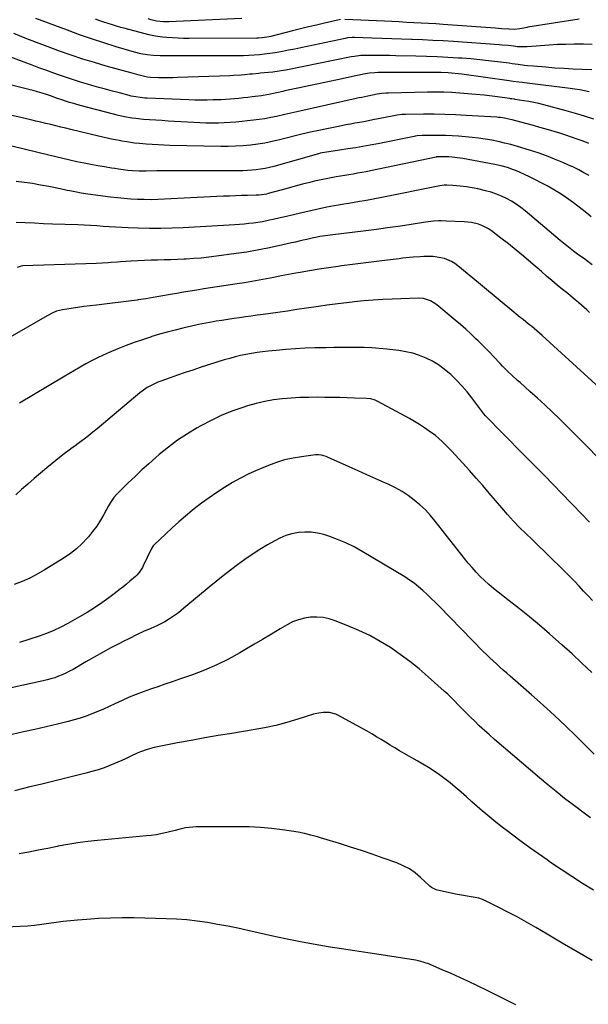
# Model space of a CAD drawing. Units: inches. Extents: x 1895602 to 1901335, y 474853 to 480178.
# Drawn here: x 1900356 to 1900722, y 475866 to 476500 of the extents above; entities that cross this region are included whole.
import ezdxf

# ---------------------------------------------------------------- set-up
doc = ezdxf.new("R2010")
doc.units = ezdxf.units.IN
doc.header["$MEASUREMENT"] = 0
doc.layers.add('7', color=7, linetype='Continuous')
doc.layers.add('8', color=7, linetype='Continuous')

msp = doc.modelspace()

# ---------------------------------------------------------------- linework, layer by layer
at = {"layer": '7', "color": 18}
for points in [[(1900724.86, 476484.32, 1912), (1900719.26, 476484.53, 1912), (1900713.65, 476484.57, 1912), (1900713.24, 476484.57, 1912), (1900707.84, 476484.45, 1912), (1900702.43, 476484.25, 1912), (1900697.04, 476483.95, 1912), (1900691.64, 476483.57, 1912), (1900683.01, 476482.88, 1912), (1900680.86, 476482.77, 1912), (1900676.57, 476482.95, 1912), (1900674.43, 476483.17, 1912), (1900670.78, 476483.6, 1912), (1900666.91, 476483.98, 1912), (1900664.98, 476484.13, 1912), (1900635.53, 476486.2, 1912), (1900628.91, 476486.63, 1912), (1900622.29, 476487.02, 1912), (1900615.66, 476487.35, 1912), (1900609.03, 476487.63, 1912), (1900608.5, 476487.65, 1912), (1900602.14, 476487.88, 1912), (1900595.77, 476488.1, 1912), (1900589.41, 476488.3, 1912), (1900583.05, 476488.48, 1912), (1900571.86, 476488.8, 1912), (1900570.32, 476488.8, 1912), (1900567.26, 476488.54, 1912), (1900565.75, 476488.27, 1912), (1900541.34, 476483.05, 1912), (1900537.36, 476482.21, 1912), (1900533.37, 476481.39, 1912), (1900529.38, 476480.59, 1912), (1900525.38, 476479.81, 1912), (1900520.75, 476478.97, 1912), (1900517.36, 476478.45, 1912), (1900513.97, 476478.04, 1912), (1900510.56, 476477.7, 1912), (1900507.14, 476477.45, 1912), (1900503.72, 476477.25, 1912), (1900500.29, 476477.13, 1912), (1900496.87, 476477.05, 1912), (1900494.46, 476477.02, 1912), (1900489.83, 476476.97, 1912), (1900485.21, 476476.94, 1912), (1900480.58, 476476.94, 1912), (1900475.95, 476476.95, 1912), (1900446.62, 476477.08, 1912), (1900442.48, 476477.23, 1912), (1900438.37, 476477.66, 1912), (1900434.3, 476478.38, 1912), (1900430.3, 476479.4, 1912), (1900418.38, 476482.95, 1912), (1900410.47, 476485.39, 1912), (1900402.59, 476487.95, 1912), (1900394.77, 476490.67, 1912), (1900386.98, 476493.5, 1912), (1900366.77, 476501.1, 1912)], [(1900562.77, 476500.39, 1914), (1900561.86, 476500.21, 1914), (1900552.45, 476498.07, 1914), (1900547.3, 476496.88, 1914), (1900542.15, 476495.67, 1914), (1900537.02, 476494.41, 1914), (1900531.88, 476493.13, 1914), (1900517.89, 476489.59, 1914), (1900516.78, 476489.33, 1914), (1900512.29, 476488.62, 1914), (1900510.02, 476488.48, 1914), (1900508.88, 476488.45, 1914), (1900465.45, 476488.23, 1914), (1900461.83, 476488.27, 1914), (1900458.21, 476488.37, 1914), (1900454.59, 476488.59, 1914), (1900450.98, 476488.88, 1914), (1900448.23, 476489.14, 1914), (1900443.78, 476489.74, 1914), (1900439.4, 476490.68, 1914), (1900424.21, 476494.57, 1914), (1900421.44, 476495.31, 1914), (1900418.68, 476496.09, 1914), (1900415.94, 476496.93, 1914), (1900413.22, 476497.81, 1914), (1900410.5, 476498.73, 1914), (1900407.79, 476499.67, 1914), (1900405.1, 476500.64, 1914)], [(1900499.3, 476501.06, 1916), (1900452.4, 476498.89, 1916), (1900448.96, 476498.86, 1916), (1900444.41, 476499.36, 1916), (1900440.89, 476500.27, 1916), (1900439.02, 476500.95, 1916)], [(1900716.41, 476500.58, 1914), (1900683.42, 476495.46, 1914), (1900682.76, 476495.35, 1914), (1900680.82, 476494.94, 1914), (1900678.23, 476494.42, 1914), (1900674.55, 476494.09, 1914), (1900671.14, 476494.24, 1914), (1900666.73, 476494.49, 1914), (1900662.33, 476494.78, 1914), (1900628.92, 476497.23, 1914), (1900624.2, 476497.56, 1914), (1900619.48, 476497.87, 1914), (1900614.76, 476498.14, 1914), (1900610.04, 476498.38, 1914), (1900605.31, 476498.61, 1914), (1900600.59, 476498.84, 1914), (1900595.86, 476499.07, 1914), (1900591.14, 476499.29, 1914), (1900565.56, 476500.5, 1914)], [(1900722.87, 476453.94, 1908), (1900719.84, 476454.55, 1908), (1900716.81, 476455.11, 1908), (1900713.76, 476455.58, 1908), (1900710.7, 476456, 1908), (1900681.21, 476459.62, 1908), (1900679.99, 476459.77, 1908), (1900677.56, 476460.07, 1908), (1900673.92, 476460.54, 1908), (1900671.49, 476460.88, 1908), (1900640.91, 476465.19, 1908), (1900638.72, 476465.48, 1908), (1900634.31, 476465.93, 1908), (1900632.11, 476466.1, 1908), (1900627.69, 476466.32, 1908), (1900623.26, 476466.38, 1908), (1900588.2, 476466.25, 1908), (1900587.07, 476466.23, 1908), (1900584.83, 476466.14, 1908), (1900581.48, 476465.83, 1908), (1900577.54, 476465.15, 1908), (1900574.93, 476464.63, 1908), (1900573.62, 476464.35, 1908), (1900560.77, 476461.63, 1908), (1900554.68, 476460.34, 1908), (1900548.59, 476459.04, 1908), (1900542.5, 476457.74, 1908), (1900536.41, 476456.44, 1908), (1900526.95, 476454.4, 1908), (1900525.59, 476454.11, 1908), (1900521.53, 476453.18, 1908), (1900517.67, 476452.32, 1908), (1900513.04, 476451.5, 1908), (1900511.87, 476451.34, 1908), (1900505.97, 476450.61, 1908), (1900503.12, 476450.27, 1908), (1900500.27, 476449.94, 1908), (1900497.42, 476449.65, 1908), (1900494.56, 476449.37, 1908), (1900491.71, 476449.13, 1908), (1900488.85, 476448.93, 1908), (1900485.99, 476448.78, 1908), (1900483.12, 476448.67, 1908), (1900480.93, 476448.6, 1908), (1900476.96, 476448.53, 1908), (1900473, 476448.51, 1908), (1900469.04, 476448.57, 1908), (1900465.07, 476448.69, 1908), (1900438.3, 476449.75, 1908), (1900436.83, 476449.83, 1908), (1900433.91, 476450.12, 1908), (1900431, 476450.57, 1908), (1900428.12, 476451.17, 1908), (1900426.7, 476451.52, 1908), (1900420.57, 476453.11, 1908), (1900416.09, 476454.29, 1908), (1900411.62, 476455.49, 1908), (1900407.15, 476456.73, 1908), (1900402.69, 476457.99, 1908), (1900399.96, 476458.78, 1908), (1900395.43, 476460.12, 1908), (1900390.92, 476461.53, 1908), (1900386.44, 476463.02, 1908), (1900381.98, 476464.57, 1908), (1900377.54, 476466.17, 1908), (1900373.1, 476467.79, 1908), (1900368.67, 476469.42, 1908), (1900364.25, 476471.07, 1908), (1900343.79, 476478.75, 1908)], [(1900725.79, 476436.32, 1906), (1900719.94, 476438.19, 1906), (1900714.06, 476439.92, 1906), (1900708.15, 476441.58, 1906), (1900693.7, 476445.45, 1906), (1900690.52, 476446.24, 1906), (1900687.32, 476446.97, 1906), (1900684.11, 476447.6, 1906), (1900680.88, 476448.15, 1906), (1900675.29, 476449.02, 1906), (1900674.84, 476449.09, 1906), (1900673.05, 476449.33, 1906), (1900672.15, 476449.45, 1906), (1900671.71, 476449.51, 1906), (1900660.34, 476451.01, 1906), (1900655.19, 476451.64, 1906), (1900650.02, 476452.21, 1906), (1900644.84, 476452.67, 1906), (1900639.66, 476453.07, 1906), (1900634.47, 476453.35, 1906), (1900629.28, 476453.54, 1906), (1900624.09, 476453.59, 1906), (1900618.89, 476453.55, 1906), (1900593.8, 476453.02, 1906), (1900592.31, 476452.96, 1906), (1900589.32, 476452.7, 1906), (1900586.35, 476452.27, 1906), (1900583.4, 476451.72, 1906), (1900580.35, 476451.08, 1906), (1900576.63, 476450.31, 1906), (1900574.77, 476449.94, 1906), (1900573.85, 476449.74, 1906), (1900572.92, 476449.54, 1906), (1900534.68, 476441.06, 1906), (1900530.85, 476440.15, 1906), (1900527.02, 476439.23, 1906), (1900521.59, 476438, 1906), (1900517.9, 476437.23, 1906), (1900514.19, 476436.56, 1906), (1900510.47, 476436.02, 1906), (1900506.73, 476435.57, 1906), (1900495.42, 476434.41, 1906), (1900491.7, 476434.09, 1906), (1900487.97, 476433.85, 1906), (1900484.24, 476433.74, 1906), (1900480.12, 476433.71, 1906), (1900476.19, 476433.77, 1906), (1900472.27, 476433.87, 1906), (1900468.34, 476434.03, 1906), (1900464.42, 476434.22, 1906), (1900460, 476434.49, 1906), (1900455.92, 476434.74, 1906), (1900451.83, 476435.01, 1906), (1900447.75, 476435.3, 1906), (1900435.97, 476436.14, 1906), (1900431.1, 476436.61, 1906), (1900428.67, 476436.94, 1906), (1900423.85, 476437.76, 1906), (1900419.07, 476438.81, 1906), (1900416.7, 476439.41, 1906), (1900395.27, 476445.12, 1906), (1900391.83, 476446.06, 1906), (1900388.41, 476447.05, 1906), (1900386.5, 476447.62, 1906), (1900383.51, 476448.6, 1906), (1900380.54, 476449.64, 1906), (1900376.08, 476451.2, 1906), (1900373.47, 476452.09, 1906), (1900370.66, 476453.01, 1906), (1900367.84, 476453.89, 1906), (1900365, 476454.69, 1906), (1900362.14, 476455.44, 1906), (1900337.32, 476461.65, 1906)], [(1900722.61, 476420.58, 1904), (1900718.95, 476422.06, 1904), (1900715.24, 476423.44, 1904), (1900711.51, 476424.75, 1904), (1900707.76, 476425.98, 1904), (1900703.98, 476427.15, 1904), (1900695.17, 476429.76, 1904), (1900691.13, 476430.94, 1904), (1900687.09, 476432.1, 1904), (1900683.04, 476433.21, 1904), (1900678.98, 476434.31, 1904), (1900673.3, 476435.82, 1904), (1900672.07, 476436.12, 1904), (1900668.36, 476436.89, 1904), (1900665.86, 476437.25, 1904), (1900664.6, 476437.37, 1904), (1900663.34, 476437.47, 1904), (1900643.64, 476438.72, 1904), (1900636.77, 476439.07, 1904), (1900629.91, 476439.33, 1904), (1900623.03, 476439.44, 1904), (1900616.16, 476439.45, 1904), (1900604.57, 476439.35, 1904), (1900602.41, 476439.26, 1904), (1900599.2, 476438.86, 1904), (1900597.07, 476438.5, 1904), (1900596.01, 476438.29, 1904), (1900583.63, 476435.77, 1904), (1900580.74, 476435.19, 1904), (1900577.85, 476434.63, 1904), (1900574.95, 476434.09, 1904), (1900572.05, 476433.57, 1904), (1900569.15, 476433.05, 1904), (1900566.26, 476432.51, 1904), (1900563.37, 476431.95, 1904), (1900560.48, 476431.37, 1904), (1900542.44, 476427.69, 1904), (1900540.71, 476427.3, 1904), (1900537.86, 476426.56, 1904), (1900523.48, 476422.88, 1904), (1900518.85, 476421.8, 1904), (1900514.19, 476420.85, 1904), (1900509.5, 476420.12, 1904), (1900504.78, 476419.51, 1904), (1900500.05, 476419.1, 1904), (1900495.3, 476418.81, 1904), (1900490.55, 476418.7, 1904), (1900485.8, 476418.71, 1904), (1900452.95, 476419.36, 1904), (1900449.15, 476419.47, 1904), (1900445.35, 476419.64, 1904), (1900441.56, 476419.88, 1904), (1900437.77, 476420.17, 1904), (1900433.49, 476420.55, 1904), (1900430.19, 476420.89, 1904), (1900425.26, 476421.58, 1904), (1900422, 476422.13, 1904), (1900420.37, 476422.44, 1904), (1900418.07, 476422.88, 1904), (1900415.3, 476423.43, 1904), (1900412.53, 476424.01, 1904), (1900409.77, 476424.63, 1904), (1900407.02, 476425.27, 1904), (1900389.15, 476429.59, 1904), (1900385.93, 476430.36, 1904), (1900382.72, 476431.15, 1904), (1900379.51, 476431.94, 1904), (1900376.3, 476432.73, 1904), (1900373.09, 476433.52, 1904), (1900369.88, 476434.29, 1904), (1900366.66, 476435.05, 1904), (1900363.44, 476435.8, 1904), (1900347.56, 476439.44, 1904)], [(1900722.8, 476399.89, 1902), (1900719.49, 476401.79, 1902), (1900716.14, 476403.6, 1902), (1900712.71, 476405.28, 1902), (1900709.25, 476406.88, 1902), (1900705.84, 476408.37, 1902), (1900700.61, 476410.56, 1902), (1900695.32, 476412.62, 1902), (1900689.97, 476414.5, 1902), (1900684.58, 476416.25, 1902), (1900676.65, 476418.66, 1902), (1900672.56, 476419.83, 1902), (1900668.45, 476420.9, 1902), (1900664.31, 476421.83, 1902), (1900660.14, 476422.67, 1902), (1900655.94, 476423.36, 1902), (1900651.74, 476423.97, 1902), (1900647.51, 476424.45, 1902), (1900643.28, 476424.85, 1902), (1900638.75, 476425.21, 1902), (1900634.63, 476425.47, 1902), (1900630.51, 476425.67, 1902), (1900626.39, 476425.76, 1902), (1900622.27, 476425.77, 1902), (1900615.32, 476425.71, 1902), (1900612.09, 476425.42, 1902), (1900610.81, 476425.21, 1902), (1900610.17, 476425.09, 1902), (1900586.75, 476420.4, 1902), (1900581.98, 476419.49, 1902), (1900577.2, 476418.62, 1902), (1900572.41, 476417.84, 1902), (1900567.61, 476417.1, 1902), (1900562.12, 476416.3, 1902), (1900558.01, 476415.67, 1902), (1900553.9, 476414.98, 1902), (1900549.81, 476414.26, 1902), (1900548.67, 476413.96, 1902), (1900519.81, 476405.86, 1902), (1900517.03, 476405.15, 1902), (1900514.23, 476404.53, 1902), (1900511.41, 476404.03, 1902), (1900508.57, 476403.62, 1902), (1900505.72, 476403.33, 1902), (1900502.86, 476403.11, 1902), (1900500, 476403, 1902), (1900497.13, 476402.95, 1902), (1900464.4, 476403.06, 1902), (1900459.46, 476403.06, 1902), (1900454.51, 476403.04, 1902), (1900449.56, 476402.98, 1902), (1900444.62, 476402.89, 1902), (1900437.68, 476402.75, 1902), (1900436.2, 476402.73, 1902), (1900433.25, 476402.76, 1902), (1900428.82, 476402.98, 1902), (1900425.88, 476403.29, 1902), (1900424.31, 476403.48, 1902), (1900419.82, 476404.09, 1902), (1900417.57, 476404.42, 1902), (1900415.33, 476404.77, 1902), (1900410.96, 476405.47, 1902), (1900406.54, 476406.22, 1902), (1900402.12, 476407.02, 1902), (1900397.73, 476407.89, 1902), (1900393.08, 476408.87, 1902), (1900388.57, 476409.87, 1902), (1900384.07, 476410.89, 1902), (1900379.58, 476411.94, 1902), (1900375.09, 476413.02, 1902), (1900351.26, 476418.8, 1902)], [(1900724.83, 476342.44, 1898), (1900721.99, 476344.55, 1898), (1900719.14, 476346.65, 1898), (1900716.29, 476348.74, 1898), (1900712.78, 476351.3, 1898), (1900710.59, 476352.95, 1898), (1900707.4, 476355.53, 1898), (1900705.29, 476357.29, 1898), (1900704.24, 476358.17, 1898), (1900681.7, 476377.17, 1898), (1900678.86, 476379.4, 1898), (1900675.93, 476381.49, 1898), (1900672.87, 476383.39, 1898), (1900669.72, 476385.15, 1898), (1900666.45, 476386.68, 1898), (1900663.13, 476388.05, 1898), (1900659.71, 476389.18, 1898), (1900656.23, 476390.15, 1898), (1900651.17, 476391.36, 1898), (1900648.78, 476391.88, 1898), (1900643.97, 476392.69, 1898), (1900639.93, 476393.14, 1898), (1900635.05, 476393.53, 1898), (1900631.27, 476393.72, 1898), (1900629.59, 476393.71, 1898), (1900626.81, 476393.35, 1898), (1900588.28, 476385.56, 1898), (1900584.95, 476384.91, 1898), (1900581.62, 476384.28, 1898), (1900578.28, 476383.69, 1898), (1900574.94, 476383.13, 1898), (1900571.59, 476382.58, 1898), (1900568.25, 476382.02, 1898), (1900564.91, 476381.44, 1898), (1900561.57, 476380.86, 1898), (1900558.74, 476380.36, 1898), (1900554, 476379.48, 1898), (1900549.26, 476378.54, 1898), (1900544.55, 476377.52, 1898), (1900539.84, 476376.45, 1898), (1900526.09, 476373.17, 1898), (1900523.86, 476372.64, 1898), (1900519.38, 476371.62, 1898), (1900517.14, 476371.12, 1898), (1900512.64, 476370.23, 1898), (1900508.11, 476369.53, 1898), (1900506.71, 476369.34, 1898), (1900503.74, 476368.98, 1898), (1900500.76, 476368.67, 1898), (1900497.77, 476368.42, 1898), (1900494.78, 476368.21, 1898), (1900461.54, 476366.31, 1898), (1900454.29, 476366, 1898), (1900447.04, 476365.82, 1898), (1900439.79, 476365.86, 1898), (1900432.53, 476366.03, 1898), (1900426.13, 476366.27, 1898), (1900422.08, 476366.44, 1898), (1900418.03, 476366.65, 1898), (1900413.98, 476366.9, 1898), (1900409.93, 476367.18, 1898), (1900405.89, 476367.47, 1898), (1900401.84, 476367.72, 1898), (1900397.79, 476367.92, 1898), (1900393.73, 476368.1, 1898), (1900377.43, 476368.7, 1898), (1900371.59, 476368.93, 1898), (1900365.75, 476369.17, 1898), (1900359.91, 476369.44, 1898), (1900354.07, 476369.72, 1898)], [(1900723.1, 476311.82, 1896), (1900721.41, 476313.41, 1896), (1900717.96, 476316.52, 1896), (1900716.21, 476318.04, 1896), (1900712.65, 476321.03, 1896), (1900709.05, 476323.97, 1896), (1900705.75, 476326.63, 1896), (1900702.31, 476329.43, 1896), (1900698.89, 476332.27, 1896), (1900695.5, 476335.15, 1896), (1900692.14, 476338.05, 1896), (1900685.44, 476343.91, 1896), (1900680.71, 476347.97, 1896), (1900675.92, 476351.96, 1896), (1900671.05, 476355.85, 1896), (1900666.12, 476359.67, 1896), (1900659.95, 476364.36, 1896), (1900658.01, 476365.67, 1896), (1900653.87, 476367.78, 1896), (1900651.67, 476368.57, 1896), (1900647.11, 476369.64, 1896), (1900644.78, 476369.95, 1896), (1900642.44, 476370.14, 1896), (1900630.94, 476370.66, 1896), (1900627.59, 476370.72, 1896), (1900625.92, 476370.68, 1896), (1900622.59, 476370.47, 1896), (1900619.27, 476370.11, 1896), (1900617.61, 476369.87, 1896), (1900606.97, 476368.22, 1896), (1900599.99, 476367.17, 1896), (1900593, 476366.16, 1896), (1900586.01, 476365.22, 1896), (1900579.01, 476364.33, 1896), (1900556.25, 476361.54, 1896), (1900554.55, 476361.32, 1896), (1900552.86, 476361.09, 1896), (1900549.49, 476360.58, 1896), (1900547.81, 476360.29, 1896), (1900544.47, 476359.61, 1896), (1900541.19, 476358.83, 1896), (1900538.73, 476358.23, 1896), (1900536.26, 476357.64, 1896), (1900533.79, 476357.07, 1896), (1900531.31, 476356.5, 1896), (1900522.79, 476354.58, 1896), (1900516.04, 476353.15, 1896), (1900509.26, 476351.83, 1896), (1900502.46, 476350.69, 1896), (1900495.63, 476349.67, 1896), (1900482.91, 476347.92, 1896), (1900478.05, 476347.32, 1896), (1900473.18, 476346.8, 1896), (1900468.3, 476346.41, 1896), (1900463.41, 476346.1, 1896), (1900462.14, 476346.03, 1896), (1900457.88, 476345.84, 1896), (1900453.62, 476345.68, 1896), (1900449.36, 476345.56, 1896), (1900445.1, 476345.48, 1896), (1900440.84, 476345.39, 1896), (1900436.58, 476345.24, 1896), (1900432.32, 476345.03, 1896), (1900428.07, 476344.77, 1896), (1900421.15, 476344.29, 1896), (1900419.19, 476344.15, 1896), (1900415.27, 476343.86, 1896), (1900413.3, 476343.72, 1896), (1900409.38, 476343.46, 1896), (1900405.45, 476343.29, 1896), (1900358.25, 476341.76, 1896), (1900357.29, 476341.67, 1896), (1900354.58, 476340.75, 1896)], [(1900741.73, 476251.93, 1894), (1900692.71, 476296.9, 1894), (1900691, 476298.43, 1894), (1900689.27, 476299.94, 1894), (1900685.71, 476302.83, 1894), (1900683.91, 476304.25, 1894), (1900680.32, 476307.12, 1894), (1900678.55, 476308.57, 1894), (1900671.92, 476314.03, 1894), (1900666.84, 476318.22, 1894), (1900661.76, 476322.42, 1894), (1900656.7, 476326.62, 1894), (1900651.64, 476330.84, 1894), (1900638.41, 476341.87, 1894), (1900636.42, 476343.33, 1894), (1900634.35, 476344.6, 1894), (1900629.81, 476346.43, 1894), (1900627.4, 476347.02, 1894), (1900622.53, 476347.7, 1894), (1900620.06, 476347.79, 1894), (1900616.38, 476347.75, 1894), (1900614.1, 476347.67, 1894), (1900609.55, 476347.35, 1894), (1900607.28, 476347.13, 1894), (1900602.74, 476346.64, 1894), (1900600.47, 476346.38, 1894), (1900591.17, 476345.25, 1894), (1900584.25, 476344.39, 1894), (1900577.34, 476343.52, 1894), (1900570.43, 476342.61, 1894), (1900563.53, 476341.69, 1894), (1900561.25, 476341.38, 1894), (1900555.11, 476340.51, 1894), (1900548.98, 476339.58, 1894), (1900542.86, 476338.56, 1894), (1900536.75, 476337.49, 1894), (1900533.96, 476336.98, 1894), (1900529.25, 476336.11, 1894), (1900524.55, 476335.24, 1894), (1900519.84, 476334.35, 1894), (1900515.14, 476333.45, 1894), (1900510.44, 476332.57, 1894), (1900505.73, 476331.73, 1894), (1900501.01, 476330.94, 1894), (1900496.28, 476330.2, 1894), (1900487.74, 476328.89, 1894), (1900483.41, 476328.23, 1894), (1900479.08, 476327.56, 1894), (1900474.75, 476326.89, 1894), (1900470.42, 476326.21, 1894), (1900466.09, 476325.51, 1894), (1900461.77, 476324.79, 1894), (1900457.45, 476324.04, 1894), (1900453.14, 476323.27, 1894), (1900452.04, 476323.07, 1894), (1900447.18, 476322.21, 1894), (1900442.31, 476321.38, 1894), (1900437.43, 476320.59, 1894), (1900432.55, 476319.84, 1894), (1900431.83, 476319.73, 1894), (1900426.57, 476318.98, 1894), (1900421.32, 476318.28, 1894), (1900416.05, 476317.65, 1894), (1900410.78, 476317.06, 1894), (1900405.74, 476316.53, 1894), (1900401.63, 476316.06, 1894), (1900397.54, 476315.55, 1894), (1900393.45, 476314.98, 1894), (1900389.36, 476314.36, 1894), (1900383.84, 476313.48, 1894), (1900379.99, 476312.49, 1894), (1900377.53, 476311.48, 1894), (1900373.98, 476309.65, 1894), (1900347.1, 476294.15, 1894)], [(1900729.37, 476217.57, 1892), (1900720.7, 476226.32, 1892), (1900711.99, 476235.04, 1892), (1900703.7, 476243.31, 1892), (1900699.07, 476247.83, 1892), (1900694.39, 476252.28, 1892), (1900689.62, 476256.64, 1892), (1900684.79, 476260.94, 1892), (1900678.39, 476266.53, 1892), (1900676.73, 476268, 1892), (1900673.45, 476270.98, 1892), (1900670.24, 476274.04, 1892), (1900667.12, 476277.19, 1892), (1900665.6, 476278.8, 1892), (1900661.32, 476283.4, 1892), (1900658.87, 476285.99, 1892), (1900656.39, 476288.56, 1892), (1900653.87, 476291.08, 1892), (1900651.33, 476293.58, 1892), (1900650.02, 476294.85, 1892), (1900646.76, 476297.93, 1892), (1900643.46, 476300.95, 1892), (1900640.09, 476303.9, 1892), (1900636.67, 476306.79, 1892), (1900624.83, 476316.58, 1892), (1900623.54, 476317.55, 1892), (1900620.79, 476319.17, 1892), (1900616.25, 476320.68, 1892), (1900613.08, 476320.91, 1892), (1900596.15, 476320.39, 1892), (1900590.01, 476320.12, 1892), (1900583.87, 476319.75, 1892), (1900577.74, 476319.23, 1892), (1900571.62, 476318.61, 1892), (1900570.27, 476318.45, 1892), (1900564.84, 476317.8, 1892), (1900559.41, 476317.11, 1892), (1900553.98, 476316.37, 1892), (1900548.56, 476315.59, 1892), (1900547.09, 476315.37, 1892), (1900540.93, 476314.46, 1892), (1900534.77, 476313.56, 1892), (1900528.62, 476312.68, 1892), (1900522.45, 476311.8, 1892), (1900512.94, 476310.46, 1892), (1900509.16, 476309.93, 1892), (1900505.39, 476309.4, 1892), (1900501.61, 476308.88, 1892), (1900497.83, 476308.35, 1892), (1900494.06, 476307.81, 1892), (1900490.28, 476307.25, 1892), (1900486.52, 476306.65, 1892), (1900482.75, 476306.04, 1892), (1900480.86, 476305.72, 1892), (1900476.17, 476304.88, 1892), (1900471.48, 476303.98, 1892), (1900466.82, 476302.98, 1892), (1900462.17, 476301.91, 1892), (1900461.33, 476301.71, 1892), (1900456.28, 476300.45, 1892), (1900451.25, 476299.11, 1892), (1900446.25, 476297.67, 1892), (1900441.27, 476296.17, 1892), (1900440.55, 476295.94, 1892), (1900435.24, 476294.2, 1892), (1900429.97, 476292.36, 1892), (1900424.75, 476290.39, 1892), (1900419.57, 476288.32, 1892), (1900413.98, 476286, 1892), (1900410.11, 476284.32, 1892), (1900406.28, 476282.53, 1892), (1900402.53, 476280.61, 1892), (1900398.82, 476278.59, 1892), (1900395.15, 476276.49, 1892), (1900391.49, 476274.38, 1892), (1900387.85, 476272.24, 1892), (1900384.21, 476270.08, 1892), (1900356.21, 476253.36, 1892)], [(1900724.98, 476126.2, 1888), (1900722.15, 476129.25, 1888), (1900719.31, 476132.3, 1888), (1900716.47, 476135.35, 1888), (1900713.61, 476138.37, 1888), (1900710.73, 476141.37, 1888), (1900707.79, 476144.33, 1888), (1900704.83, 476147.25, 1888), (1900698.29, 476153.63, 1888), (1900694.24, 476157.57, 1888), (1900690.19, 476161.51, 1888), (1900686.13, 476165.43, 1888), (1900682.06, 476169.36, 1888), (1900678.06, 476173.34, 1888), (1900674.14, 476177.39, 1888), (1900670.34, 476181.56, 1888), (1900666.62, 476185.81, 1888), (1900658.51, 476195.37, 1888), (1900654.33, 476200.24, 1888), (1900650.11, 476205.08, 1888), (1900645.83, 476209.87, 1888), (1900641.52, 476214.62, 1888), (1900634.2, 476222.6, 1888), (1900632.11, 476224.8, 1888), (1900629.96, 476226.95, 1888), (1900628.52, 476228.37, 1888), (1900625.99, 476230.7, 1888), (1900623.86, 476232.4, 1888), (1900619.97, 476235.28, 1888), (1900616.89, 476237.46, 1888), (1900613.75, 476239.56, 1888), (1900610.53, 476241.53, 1888), (1900607.25, 476243.4, 1888), (1900586.91, 476254.47, 1888), (1900585.16, 476255.27, 1888), (1900582.38, 476256.03, 1888), (1900579.5, 476256.34, 1888), (1900571.88, 476256.61, 1888), (1900567.11, 476256.75, 1888), (1900562.33, 476256.88, 1888), (1900557.55, 476256.97, 1888), (1900552.77, 476257.04, 1888), (1900548.14, 476257.09, 1888), (1900542.42, 476257.06, 1888), (1900536.71, 476256.91, 1888), (1900531, 476256.58, 1888), (1900525.31, 476256.12, 1888), (1900519.65, 476255.39, 1888), (1900514.04, 476254.43, 1888), (1900508.5, 476253.12, 1888), (1900503.01, 476251.58, 1888), (1900499.84, 476250.58, 1888), (1900492.89, 476248.14, 1888), (1900486.08, 476245.41, 1888), (1900479.45, 476242.24, 1888), (1900472.95, 476238.79, 1888), (1900470.6, 476237.43, 1888), (1900464.21, 476233.52, 1888), (1900457.98, 476229.39, 1888), (1900451.99, 476224.91, 1888), (1900446.17, 476220.2, 1888), (1900443.88, 476218.25, 1888), (1900439.36, 476214.3, 1888), (1900434.9, 476210.29, 1888), (1900430.53, 476206.18, 1888), (1900426.22, 476202, 1888), (1900419.51, 476195.35, 1888), (1900418.62, 476194.43, 1888), (1900416.97, 476192.49, 1888), (1900414.77, 476189.35, 1888), (1900414.11, 476188.26, 1888), (1900413.47, 476187.15, 1888), (1900410.47, 476181.66, 1888), (1900408.25, 476177.87, 1888), (1900405.86, 476174.19, 1888), (1900403.25, 476170.67, 1888), (1900400.49, 476167.26, 1888), (1900399.8, 476166.46, 1888), (1900396.42, 476162.9, 1888), (1900392.86, 476159.56, 1888), (1900389, 476156.56, 1888), (1900384.96, 476153.78, 1888), (1900372.14, 476145.82, 1888), (1900367.48, 476143.13, 1888), (1900362.72, 476140.65, 1888), (1900357.8, 476138.49, 1888), (1900352.79, 476136.54, 1888)], [(1900724.52, 476079.81, 1886), (1900718.27, 476085.92, 1886), (1900711.86, 476091.89, 1886), (1900705.36, 476097.75, 1886), (1900697.31, 476104.83, 1886), (1900690.98, 476110.29, 1886), (1900684.57, 476115.67, 1886), (1900678.05, 476120.9, 1886), (1900671.46, 476126.05, 1886), (1900664.3, 476131.53, 1886), (1900661.29, 476133.94, 1886), (1900658.36, 476136.43, 1886), (1900655.54, 476139.05, 1886), (1900652.79, 476141.75, 1886), (1900650.15, 476144.56, 1886), (1900647.57, 476147.42, 1886), (1900645.08, 476150.36, 1886), (1900642.65, 476153.36, 1886), (1900623.79, 476177.38, 1886), (1900620.69, 476181.05, 1886), (1900617.43, 476184.56, 1886), (1900613.93, 476187.84, 1886), (1900610.28, 476190.95, 1886), (1900606.41, 476193.79, 1886), (1900602.41, 476196.42, 1886), (1900598.23, 476198.75, 1886), (1900593.93, 476200.87, 1886), (1900591.28, 476202.06, 1886), (1900585.56, 476204.62, 1886), (1900579.83, 476207.18, 1886), (1900574.11, 476209.74, 1886), (1900568.38, 476212.29, 1886), (1900554.38, 476218.53, 1886), (1900553.48, 476218.9, 1886), (1900550.68, 476219.76, 1886), (1900548.75, 476220.02, 1886), (1900547.78, 476220.02, 1886), (1900546.81, 476219.95, 1886), (1900537.71, 476218.86, 1886), (1900532.24, 476217.97, 1886), (1900526.85, 476216.78, 1886), (1900521.59, 476215.14, 1886), (1900516.4, 476213.2, 1886), (1900509.23, 476210.17, 1886), (1900503.79, 476207.71, 1886), (1900498.44, 476205.07, 1886), (1900493.22, 476202.18, 1886), (1900488.1, 476199.11, 1886), (1900483.1, 476195.82, 1886), (1900478.19, 476192.43, 1886), (1900473.39, 476188.87, 1886), (1900468.67, 476185.2, 1886), (1900467.37, 476184.15, 1886), (1900463.02, 476180.55, 1886), (1900458.73, 476176.88, 1886), (1900454.54, 476173.09, 1886), (1900450.41, 476169.24, 1886), (1900442.86, 476161.98, 1886), (1900442.29, 476161.38, 1886), (1900440.96, 476159.27, 1886), (1900435.82, 476148.46, 1886), (1900435.26, 476147.38, 1886), (1900433.26, 476144.33, 1886), (1900431.66, 476142.49, 1886), (1900430.79, 476141.63, 1886), (1900427.23, 476138.58, 1886), (1900424.96, 476136.69, 1886), (1900422.66, 476134.83, 1886), (1900420.33, 476133.01, 1886), (1900417.98, 476131.22, 1886), (1900413.67, 476128.02, 1886), (1900409.09, 476124.73, 1886), (1900404.43, 476121.57, 1886), (1900399.66, 476118.57, 1886), (1900394.81, 476115.69, 1886), (1900387.29, 476111.41, 1886), (1900382.8, 476109.03, 1886), (1900378.22, 476106.85, 1886), (1900373.51, 476104.95, 1886), (1900368.73, 476103.24, 1886), (1900356.19, 476099.2, 1886)], [(1900726.2, 476027.3, 1884), (1900714.76, 476038.59, 1884), (1900707.66, 476045.46, 1884), (1900700.48, 476052.25, 1884), (1900693.18, 476058.9, 1884), (1900685.8, 476065.47, 1884), (1900672.03, 476077.5, 1884), (1900669.81, 476079.44, 1884), (1900667.6, 476081.39, 1884), (1900665.4, 476083.35, 1884), (1900663.2, 476085.32, 1884), (1900661.03, 476087.31, 1884), (1900658.88, 476089.33, 1884), (1900656.78, 476091.39, 1884), (1900654.7, 476093.47, 1884), (1900626.5, 476122.29, 1884), (1900623.9, 476124.91, 1884), (1900621.27, 476127.5, 1884), (1900618.59, 476130.06, 1884), (1900615.9, 476132.58, 1884), (1900613.11, 476135, 1884), (1900610.24, 476137.29, 1884), (1900607.23, 476139.4, 1884), (1900604.13, 476141.4, 1884), (1900576.8, 476157.82, 1884), (1900571.63, 476160.69, 1884), (1900566.34, 476163.32, 1884), (1900560.89, 476165.57, 1884), (1900555.33, 476167.59, 1884), (1900552.08, 476168.64, 1884), (1900548.04, 476169.64, 1884), (1900543.96, 476170.26, 1884), (1900539.83, 476170.32, 1884), (1900535.68, 476169.99, 1884), (1900531.58, 476169.14, 1884), (1900527.58, 476167.98, 1884), (1900523.74, 476166.38, 1884), (1900520.01, 476164.49, 1884), (1900515.9, 476162.09, 1884), (1900510.93, 476159.07, 1884), (1900506.03, 476155.93, 1884), (1900501.26, 476152.62, 1884), (1900496.56, 476149.2, 1884), (1900491.94, 476145.65, 1884), (1900487.36, 476142.07, 1884), (1900482.82, 476138.43, 1884), (1900478.31, 476134.74, 1884), (1900463.3, 476122.33, 1884), (1900461.96, 476121.19, 1884), (1900458.59, 476118.38, 1884), (1900454.58, 476115.6, 1884), (1900452.16, 476114.04, 1884), (1900449.7, 476112.57, 1884), (1900447.16, 476111.23, 1884), (1900444.56, 476109.99, 1884), (1900440.64, 476108.24, 1884), (1900436.06, 476106.16, 1884), (1900431.51, 476104.02, 1884), (1900427, 476101.81, 1884), (1900422.51, 476099.54, 1884), (1900420.51, 476098.51, 1884), (1900415.06, 476095.65, 1884), (1900409.65, 476092.73, 1884), (1900404.27, 476089.73, 1884), (1900398.93, 476086.67, 1884), (1900390.63, 476081.84, 1884), (1900388.36, 476080.6, 1884), (1900386.06, 476079.42, 1884), (1900383.7, 476078.36, 1884), (1900381.3, 476077.38, 1884), (1900378.86, 476076.51, 1884), (1900376.4, 476075.71, 1884), (1900373.9, 476075.03, 1884), (1900371.38, 476074.43, 1884), (1900344.01, 476068.54, 1884)], [(1900723.66, 475986.16, 1882), (1900721.35, 475987.91, 1882), (1900712.57, 475994.55, 1882), (1900707.06, 475998.79, 1882), (1900701.61, 476003.1, 1882), (1900696.24, 476007.5, 1882), (1900690.92, 476011.97, 1882), (1900662.05, 476036.67, 1882), (1900658.71, 476039.59, 1882), (1900655.41, 476042.55, 1882), (1900652.17, 476045.59, 1882), (1900648.98, 476048.67, 1882), (1900647.03, 476050.58, 1882), (1900644.85, 476052.75, 1882), (1900642.68, 476054.92, 1882), (1900640.54, 476057.12, 1882), (1900638.41, 476059.33, 1882), (1900636.26, 476061.52, 1882), (1900634.08, 476063.68, 1882), (1900631.86, 476065.79, 1882), (1900629.6, 476067.86, 1882), (1900619.34, 476077.09, 1882), (1900613.48, 476082.11, 1882), (1900607.48, 476086.95, 1882), (1900601.26, 476091.51, 1882), (1900594.9, 476095.88, 1882), (1900588.31, 476099.9, 1882), (1900581.59, 476103.64, 1882), (1900574.65, 476106.95, 1882), (1900567.56, 476109.99, 1882), (1900559.35, 476113.21, 1882), (1900555.49, 476114.41, 1882), (1900551.59, 476115.25, 1882), (1900547.61, 476115.54, 1882), (1900543.57, 476115.47, 1882), (1900539.58, 476114.84, 1882), (1900535.7, 476113.87, 1882), (1900531.98, 476112.39, 1882), (1900528.38, 476110.56, 1882), (1900524.03, 476107.97, 1882), (1900518.33, 476104.58, 1882), (1900512.63, 476101.2, 1882), (1900506.93, 476097.82, 1882), (1900501.22, 476094.46, 1882), (1900498.04, 476092.58, 1882), (1900490.63, 476088.51, 1882), (1900483.09, 476084.73, 1882), (1900475.34, 476081.41, 1882), (1900467.44, 476078.38, 1882), (1900459.07, 476075.45, 1882), (1900454.43, 476073.83, 1882), (1900449.78, 476072.24, 1882), (1900445.12, 476070.67, 1882), (1900440.46, 476069.11, 1882), (1900435.83, 476067.48, 1882), (1900431.25, 476065.75, 1882), (1900426.72, 476063.85, 1882), (1900422.24, 476061.85, 1882), (1900417.61, 476059.68, 1882), (1900413.94, 476057.99, 1882), (1900410.24, 476056.33, 1882), (1900406.52, 476054.74, 1882), (1900402.79, 476053.18, 1882), (1900399.01, 476051.74, 1882), (1900395.2, 476050.41, 1882), (1900391.33, 476049.25, 1882), (1900387.42, 476048.2, 1882), (1900380.69, 476046.56, 1882), (1900373.38, 476044.82, 1882), (1900366.06, 476043.14, 1882), (1900358.72, 476041.54, 1882), (1900351.37, 476039.99, 1882)], [(1900724.85, 475894.38, 1878), (1900715.19, 475899.96, 1878), (1900705.56, 475905.59, 1878), (1900695.94, 475911.24, 1878), (1900688.6, 475915.58, 1878), (1900682.63, 475919.01, 1878), (1900676.61, 475922.36, 1878), (1900670.52, 475925.57, 1878), (1900664.38, 475928.7, 1878), (1900656.62, 475932.54, 1878), (1900654.29, 475933.55, 1878), (1900651.91, 475934.4, 1878), (1900649.45, 475935, 1878), (1900646.95, 475935.44, 1878), (1900644.41, 475935.78, 1878), (1900641.89, 475936.17, 1878), (1900639.37, 475936.63, 1878), (1900636.86, 475937.13, 1878), (1900624.45, 475939.77, 1878), (1900621.46, 475941.28, 1878), (1900620.4, 475942.15, 1878), (1900619.89, 475942.61, 1878), (1900614.27, 475947.87, 1878), (1900610.81, 475950.73, 1878), (1900607.16, 475953.28, 1878), (1900603.23, 475955.36, 1878), (1900599.11, 475957.14, 1878), (1900590.28, 475960.33, 1878), (1900583.29, 475962.79, 1878), (1900576.27, 475965.18, 1878), (1900569.21, 475967.44, 1878), (1900562.12, 475969.63, 1878), (1900552.01, 475972.67, 1878), (1900549.96, 475973.29, 1878), (1900547.91, 475973.9, 1878), (1900543.81, 475975.14, 1878), (1900539.68, 475976.22, 1878), (1900535.48, 475977, 1878), (1900525.5, 475978.48, 1878), (1900518.38, 475979.37, 1878), (1900511.25, 475980.04, 1878), (1900504.1, 475980.38, 1878), (1900496.93, 475980.51, 1878), (1900469.94, 475980.37, 1878), (1900467.65, 475980.27, 1878), (1900463.11, 475979.69, 1878), (1900458.63, 475978.65, 1878), (1900456.39, 475978.09, 1878), (1900451.91, 475977.01, 1878), (1900447.18, 475975.95, 1878), (1900444.09, 475975.37, 1878), (1900440.98, 475974.93, 1878), (1900437.85, 475974.57, 1878), (1900406.48, 475971.68, 1878), (1900400.06, 475970.98, 1878), (1900393.67, 475970.14, 1878), (1900387.3, 475969.09, 1878), (1900380.96, 475967.9, 1878), (1900380.51, 475967.81, 1878), (1900374.4, 475966.58, 1878), (1900368.28, 475965.38, 1878), (1900362.16, 475964.21, 1878), (1900356.03, 475963.07, 1878)], [(1900675.6, 475865.82, 1876), (1900666.6, 475870.25, 1876), (1900657.61, 475874.7, 1876), (1900650.61, 475878.17, 1876), (1900645.1, 475880.84, 1876), (1900639.56, 475883.43, 1876), (1900633.97, 475885.93, 1876), (1900628.35, 475888.35, 1876), (1900618.94, 475892.3, 1876), (1900617.99, 475892.68, 1876), (1900616.06, 475893.36, 1876), (1900613.1, 475894.17, 1876), (1900611.09, 475894.54, 1876), (1900588.93, 475897.94, 1876), (1900580.44, 475899.24, 1876), (1900571.95, 475900.55, 1876), (1900563.46, 475901.87, 1876), (1900554.97, 475903.19, 1876), (1900546.5, 475904.59, 1876), (1900538.05, 475906.12, 1876), (1900529.63, 475907.81, 1876), (1900521.24, 475909.61, 1876), (1900503.22, 475913.68, 1876), (1900496.71, 475915.08, 1876), (1900490.19, 475916.41, 1876), (1900483.65, 475917.62, 1876), (1900477.09, 475918.75, 1876), (1900470.5, 475919.69, 1876), (1900463.9, 475920.45, 1876), (1900457.27, 475920.93, 1876), (1900450.63, 475921.23, 1876), (1900429.94, 475921.75, 1876), (1900422.31, 475921.82, 1876), (1900414.7, 475921.71, 1876), (1900407.08, 475921.36, 1876), (1900399.48, 475920.85, 1876), (1900393.56, 475920.35, 1876), (1900388.92, 475919.9, 1876), (1900384.29, 475919.39, 1876), (1900379.68, 475918.78, 1876), (1900375.08, 475918.1, 1876), (1900370.47, 475917.45, 1876), (1900365.85, 475916.89, 1876), (1900361.22, 475916.48, 1876), (1900356.57, 475916.18, 1876), (1900347.25, 475915.71, 1876)]]:
    msp.add_polyline3d(points, dxfattribs=at)
at = {"layer": '8', "color": 18}
for points in [[(1900724.59, 476468.02, 1910), (1900718.41, 476468.24, 1910), (1900712.53, 476468.49, 1910), (1900706.64, 476468.79, 1910), (1900700.77, 476469.19, 1910), (1900694.89, 476469.64, 1910), (1900687.12, 476470.3, 1910), (1900683.15, 476470.68, 1910), (1900681.17, 476470.91, 1910), (1900677.22, 476471.43, 1910), (1900673.26, 476471.96, 1910), (1900671.28, 476472.22, 1910), (1900663.84, 476473.2, 1910), (1900658.13, 476473.89, 1910), (1900652.42, 476474.52, 1910), (1900646.69, 476475.04, 1910), (1900640.96, 476475.49, 1910), (1900638.73, 476475.65, 1910), (1900631.88, 476476.07, 1910), (1900625.02, 476476.43, 1910), (1900618.16, 476476.68, 1910), (1900611.3, 476476.87, 1910), (1900598.37, 476477.12, 1910), (1900594.64, 476477.18, 1910), (1900590.9, 476477.23, 1910), (1900587.17, 476477.24, 1910), (1900583.44, 476477.24, 1910), (1900578.1, 476477.22, 1910), (1900575.97, 476477.16, 1910), (1900571.74, 476476.72, 1910), (1900569.65, 476476.35, 1910), (1900527.57, 476467.85, 1910), (1900526.19, 476467.58, 1910), (1900523.43, 476467.09, 1910), (1900519.26, 476466.5, 1910), (1900516.47, 476466.22, 1910), (1900511.12, 476465.79, 1910), (1900510.29, 476465.72, 1910), (1900506.11, 476465.34, 1910), (1900504.44, 476465.17, 1910), (1900501.27, 476464.85, 1910), (1900498.85, 476464.63, 1910), (1900494, 476464.3, 1910), (1900491.58, 476464.19, 1910), (1900457.96, 476463.04, 1910), (1900454.9, 476462.96, 1910), (1900451.84, 476462.92, 1910), (1900448.78, 476462.93, 1910), (1900445.72, 476462.97, 1910), (1900440.58, 476463.09, 1910), (1900438.63, 476463.27, 1910), (1900436.71, 476463.66, 1910), (1900433.14, 476464.57, 1910), (1900428.63, 476465.78, 1910), (1900411.95, 476470.46, 1910), (1900404.39, 476472.67, 1910), (1900396.86, 476474.99, 1910), (1900389.38, 476477.47, 1910), (1900381.93, 476480.06, 1910), (1900374.53, 476482.77, 1910), (1900367.16, 476485.55, 1910), (1900359.82, 476488.43, 1910), (1900352.5, 476491.36, 1910)], [(1900724.11, 476373.45, 1900), (1900721.28, 476375.73, 1900), (1900718.44, 476378, 1900), (1900715.57, 476380.23, 1900), (1900712.7, 476382.45, 1900), (1900709.77, 476384.6, 1900), (1900706.79, 476386.67, 1900), (1900703.74, 476388.63, 1900), (1900700.63, 476390.51, 1900), (1900699.54, 476391.14, 1900), (1900695.83, 476393.22, 1900), (1900692.08, 476395.25, 1900), (1900688.28, 476397.18, 1900), (1900684.45, 476399.04, 1900), (1900678.1, 476402.04, 1900), (1900676.18, 476402.89, 1900), (1900674.24, 476403.69, 1900), (1900670.27, 476405.07, 1900), (1900666.21, 476406.19, 1900), (1900664.16, 476406.65, 1900), (1900662.1, 476407.07, 1900), (1900641.53, 476410.82, 1900), (1900638.08, 476411.38, 1900), (1900634.61, 476411.78, 1900), (1900632.49, 476411.96, 1900), (1900628.38, 476412.09, 1900), (1900625.2, 476412.01, 1900), (1900624.77, 476411.94, 1900), (1900624.55, 476411.9, 1900), (1900624.34, 476411.86, 1900), (1900582.05, 476402.96, 1900), (1900579.3, 476402.4, 1900), (1900576.55, 476401.87, 1900), (1900573.79, 476401.38, 1900), (1900571.03, 476400.92, 1900), (1900568.26, 476400.47, 1900), (1900565.49, 476400.02, 1900), (1900562.73, 476399.57, 1900), (1900559.96, 476399.11, 1900), (1900555.7, 476398.35, 1900), (1900552.46, 476397.71, 1900), (1900549.23, 476397, 1900), (1900546.01, 476396.23, 1900), (1900543.05, 476395.49, 1900), (1900538.36, 476394.29, 1900), (1900533.68, 476393.08, 1900), (1900529.02, 476391.82, 1900), (1900524.35, 476390.55, 1900), (1900516.16, 476388.27, 1900), (1900515.22, 476388.03, 1900), (1900510.47, 476387.31, 1900), (1900508.54, 476387.22, 1900), (1900502.84, 476387.09, 1900), (1900499.02, 476387, 1900), (1900495.2, 476386.88, 1900), (1900491.39, 476386.72, 1900), (1900487.57, 476386.55, 1900), (1900449.53, 476384.64, 1900), (1900445.19, 476384.48, 1900), (1900440.84, 476384.39, 1900), (1900436.5, 476384.43, 1900), (1900432.15, 476384.54, 1900), (1900427.81, 476384.77, 1900), (1900423.47, 476385.08, 1900), (1900419.15, 476385.52, 1900), (1900414.83, 476386.04, 1900), (1900400.19, 476388, 1900), (1900395.79, 476388.65, 1900), (1900392.87, 476389.15, 1900), (1900388.51, 476390.01, 1900), (1900386.9, 476390.36, 1900), (1900382.38, 476391.31, 1900), (1900374.98, 476392.81, 1900), (1900369.77, 476393.81, 1900), (1900364.53, 476394.72, 1900), (1900359.28, 476395.5, 1900), (1900354.02, 476396.19, 1900)], [(1900723.02, 476176.7, 1890), (1900717.66, 476182.32, 1890), (1900712.29, 476187.94, 1890), (1900711.15, 476189.12, 1890), (1900705.47, 476195.01, 1890), (1900699.77, 476200.88, 1890), (1900694.05, 476206.74, 1890), (1900688.31, 476212.58, 1890), (1900686.98, 476213.92, 1890), (1900681.9, 476219.07, 1890), (1900676.81, 476224.23, 1890), (1900671.72, 476229.38, 1890), (1900666.63, 476234.53, 1890), (1900656.92, 476244.34, 1890), (1900656.23, 476245.09, 1890), (1900655.18, 476246.42, 1890), (1900647.42, 476256.76, 1890), (1900644.26, 476260.73, 1890), (1900640.96, 476264.57, 1890), (1900637.45, 476268.22, 1890), (1900633.8, 476271.74, 1890), (1900633.06, 476272.41, 1890), (1900629.55, 476275.32, 1890), (1900625.88, 476277.99, 1890), (1900621.98, 476280.3, 1890), (1900617.92, 476282.38, 1890), (1900613.68, 476284.06, 1890), (1900609.37, 476285.46, 1890), (1900604.94, 476286.46, 1890), (1900600.44, 476287.19, 1890), (1900592.59, 476288.07, 1890), (1900587.74, 476288.54, 1890), (1900582.89, 476288.9, 1890), (1900578.02, 476289.12, 1890), (1900573.15, 476289.23, 1890), (1900568.28, 476289.24, 1890), (1900563.4, 476289.22, 1890), (1900558.53, 476289.15, 1890), (1900553.66, 476289.06, 1890), (1900546.36, 476288.88, 1890), (1900540.13, 476288.65, 1890), (1900533.9, 476288.33, 1890), (1900527.68, 476287.88, 1890), (1900521.47, 476287.33, 1890), (1900516.22, 476286.81, 1890), (1900512.64, 476286.4, 1890), (1900509.07, 476285.93, 1890), (1900505.52, 476285.35, 1890), (1900501.97, 476284.71, 1890), (1900498.45, 476283.96, 1890), (1900494.95, 476283.13, 1890), (1900491.48, 476282.18, 1890), (1900488.02, 476281.15, 1890), (1900472.53, 476276.24, 1890), (1900467.65, 476274.66, 1890), (1900462.77, 476273.04, 1890), (1900457.92, 476271.37, 1890), (1900453.08, 476269.66, 1890), (1900447.09, 476267.49, 1890), (1900445.27, 476266.79, 1890), (1900441.72, 476265.19, 1890), (1900438.31, 476263.31, 1890), (1900435.1, 476261.12, 1890), (1900433.58, 476259.91, 1890), (1900406.15, 476236.82, 1890), (1900403.39, 476234.54, 1890), (1900400.59, 476232.29, 1890), (1900397.75, 476230.1, 1890), (1900394.87, 476227.96, 1890), (1900391.14, 476225.22, 1890), (1900390.11, 476224.47, 1890), (1900388.03, 476223, 1890), (1900384.91, 476220.79, 1890), (1900382.91, 476219.21, 1890), (1900373.7, 476211.63, 1890), (1900369.59, 476208.19, 1890), (1900365.52, 476204.72, 1890), (1900361.49, 476201.18, 1890), (1900357.5, 476197.61, 1890), (1900353.89, 476194.33, 1890)], [(1900725.67, 475939.58, 1880), (1900718.69, 475943.94, 1880), (1900711.76, 475948.38, 1880), (1900704.9, 475952.92, 1880), (1900698.09, 475957.54, 1880), (1900695.76, 475959.14, 1880), (1900690.17, 475963.04, 1880), (1900684.61, 475966.99, 1880), (1900679.11, 475971.01, 1880), (1900673.64, 475975.09, 1880), (1900670.9, 475977.15, 1880), (1900666.86, 475980.27, 1880), (1900662.86, 475983.43, 1880), (1900658.92, 475986.66, 1880), (1900655.02, 475989.94, 1880), (1900654.28, 475990.58, 1880), (1900650.79, 475993.6, 1880), (1900647.32, 475996.63, 1880), (1900643.87, 475999.7, 1880), (1900640.44, 476002.78, 1880), (1900636.73, 476006.03, 1880), (1900633.43, 476008.75, 1880), (1900630.03, 476011.35, 1880), (1900626.56, 476013.86, 1880), (1900623.01, 476016.25, 1880), (1900619.42, 476018.58, 1880), (1900615.77, 476020.82, 1880), (1900612.07, 476022.99, 1880), (1900603.76, 476027.73, 1880), (1900600.76, 476029.47, 1880), (1900597.77, 476031.24, 1880), (1900594.81, 476033.05, 1880), (1900591.87, 476034.89, 1880), (1900588.92, 476036.72, 1880), (1900585.96, 476038.51, 1880), (1900582.96, 476040.26, 1880), (1900579.94, 476041.96, 1880), (1900561.61, 476052.11, 1880), (1900559.73, 476052.98, 1880), (1900555.79, 476054.02, 1880), (1900551.64, 476054.12, 1880), (1900547.54, 476053.5, 1880), (1900545.52, 476052.96, 1880), (1900535.38, 476049.72, 1880), (1900528.27, 476047.62, 1880), (1900521.11, 476045.74, 1880), (1900513.87, 476044.18, 1880), (1900506.58, 476042.84, 1880), (1900492.85, 476040.62, 1880), (1900484.1, 476039.18, 1880), (1900475.37, 476037.67, 1880), (1900466.64, 476036.09, 1880), (1900457.93, 476034.46, 1880), (1900445.04, 476031.98, 1880), (1900442.79, 476031.49, 1880), (1900438.37, 476030.27, 1880), (1900434.05, 476028.7, 1880), (1900431.92, 476027.83, 1880), (1900427.75, 476025.88, 1880), (1900424.45, 476024.26, 1880), (1900421.95, 476023.09, 1880), (1900419.42, 476021.98, 1880), (1900416.87, 476020.92, 1880), (1900414.39, 476019.93, 1880), (1900410.56, 476018.48, 1880), (1900406.7, 476017.15, 1880), (1900402.78, 476015.97, 1880), (1900398.83, 476014.91, 1880), (1900390.27, 476012.79, 1880), (1900383.4, 476011.1, 1880), (1900376.52, 476009.42, 1880), (1900369.64, 476007.75, 1880), (1900362.76, 476006.1, 1880), (1900352.84, 476003.72, 1880)]]:
    msp.add_polyline3d(points, dxfattribs=at)

doc.saveas('drawing.dxf')
